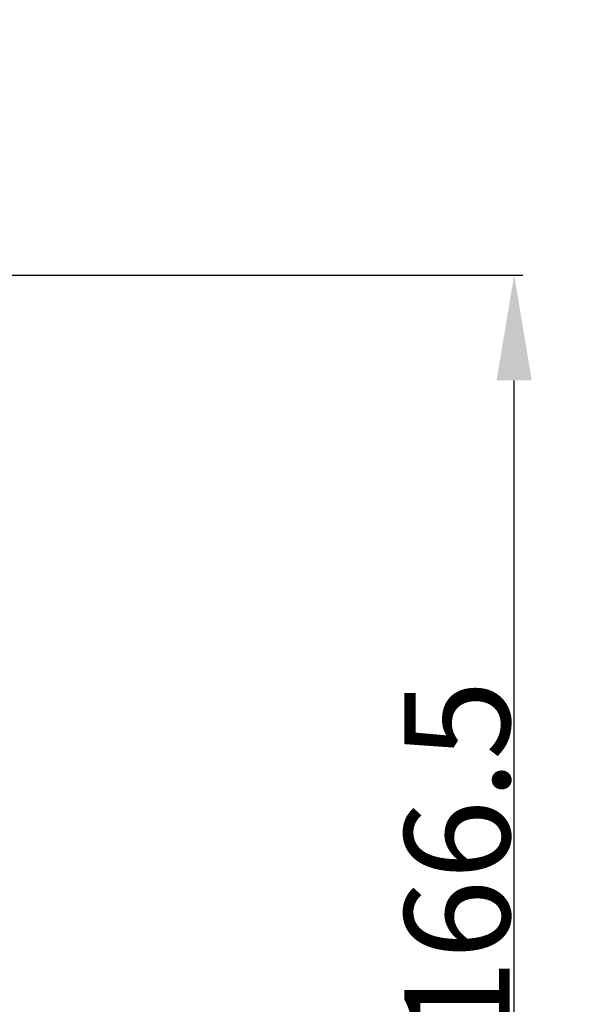
# Model space of a CAD drawing. Units: inches. Extents: x 362 to 6775, y 103 to 2733.
# Drawn here: x 6459 to 6539, y 1205 to 1346 of the extents above; entities that cross this region are included whole.
import ezdxf

# ---------------------------------------------------------------- set-up
doc = ezdxf.new("R2010")
doc.units = ezdxf.units.IN
doc.header["$MEASUREMENT"] = 0
doc.layers.add('PDF_Text', color=7, linetype='Continuous')
doc.dimstyles.new('ISO-25', dxfattribs={"dimtxt": 2.5, "dimasz": 2.5, "dimexe": 1.25, "dimexo": 0.625, "dimtad": 1, "dimtxsty": 'Standard', "dimcen": 2.5, "dimadec": 0, "dimazin": 0, "dimtfac": 1, "dimtmove": 0, "dimatfit": 3, "dimfxl": 1, "dimarcsym": 0})

# ---------------------------------------------------------------- blocks, each defined once
blk = doc.blocks.new('*D156')
at = {"layer": 'Defpoints', "color": 0}
for p in [(6440.54, 1309.18), (6529.85, 1309.18), (6440.54, 1142.68)]:
    blk.add_point(p, dxfattribs=at)
at = {"layer": 'PDF_Text', "color": 0, "lineweight": -2}
for p, q in [((6441.16, 1309.18), (6531.1, 1309.18)), ((6529.85, 1157.68), (6529.85, 1294.18)), ((6441.16, 1142.68), (6531.1, 1142.68))]:
    blk.add_line(p, q, dxfattribs=at)
at = {"layer": 'PDF_Text', "color": 0}
for points in [[(6532.35, 1294.18), (6527.35, 1294.18), (6529.85, 1309.18)], [(6527.35, 1157.68), (6532.35, 1157.68), (6529.85, 1142.68)]]:
    blk.add_solid(points, dxfattribs=at)
at = {"layer": 'PDF_Text', "color": 0, "insert": (6521.73, 1225.93), "char_height": 2.5, "attachment_point": 5, "rotation": 90}
blk.add_mtext('{\\H6x;166.5}', dxfattribs=at)
blk = doc.blocks.new('*D157')
at = {"layer": 'Defpoints', "color": 0}
for p in [(6124.99, 1747.84), (6604.57, 1747.84), (6434.28, 1142.68)]:
    blk.add_point(p, dxfattribs=at)
at = {"layer": 'PDF_Text', "color": 0, "lineweight": -2}
for p, q in [((6125.61, 1747.84), (6605.82, 1747.84)), ((6604.57, 1157.68), (6604.57, 1732.84)), ((6434.9, 1142.68), (6605.82, 1142.68))]:
    blk.add_line(p, q, dxfattribs=at)
at = {"layer": 'PDF_Text', "color": 0}
for points in [[(6607.07, 1732.84), (6602.07, 1732.84), (6604.57, 1747.84)], [(6602.07, 1157.68), (6607.07, 1157.68), (6604.57, 1142.68)]]:
    blk.add_solid(points, dxfattribs=at)
at = {"layer": 'PDF_Text', "color": 0, "insert": (6594.06, 1445.26), "char_height": 2.5, "attachment_point": 5, "rotation": 90}
blk.add_mtext('{\\H6x;最大值b}', dxfattribs=at)

msp = doc.modelspace()

# ---------------------------------------------------------------- dimensions: what is measured, and where the dimension line sits
at = {"layer": 'PDF_Text'}
for base, p1, p2, text, picture, middle in [((6604.569788, 1747.837759), (6434.276495, 1142.67757), (6124.986706, 1747.837759), '{\\H6x;最大值b}', '*D157', (6594.05652, 1445.257664)), ((6529.852888, 1309.17757), (6440.536684, 1142.67757), (6440.536676, 1309.17757), '{\\H6x;166.5}', '*D156', (6521.727888, 1225.92757))]:
    dim = msp.add_linear_dim(base=base, p1=p1, p2=p2, angle=90, text=text, dimstyle='ISO-25', override={"dimasz": 15, "dimtxsty": 'Standard'}, dxfattribs=at)
    dim.commit()
    dim.dimension.update_dxf_attribs({"geometry": picture, "text_midpoint": middle})

doc.saveas('drawing.dxf')
